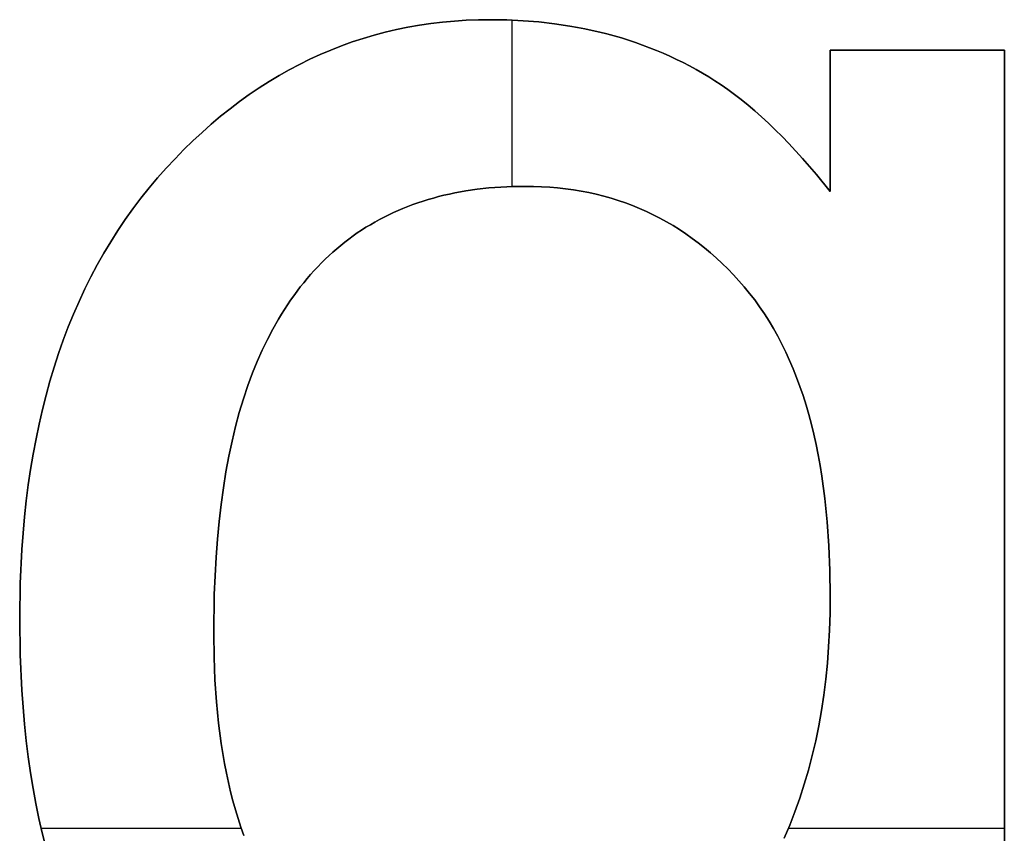
# Model space of a CAD drawing. Units: millimetres. Extents: x -7419 to -1531, y 1605 to 4047.
# Drawn here: x -3238 to -3222, y 1665 to 1678 of the extents above; entities that cross this region are included whole.
import ezdxf

# ---------------------------------------------------------------- set-up
doc = ezdxf.new("R2010")
doc.units = ezdxf.units.MM
doc.header["$MEASUREMENT"] = 0
doc.layers.add('writing on legs', color=1, linetype='Continuous', true_color=0xff0000)

msp = doc.modelspace()

# ---------------------------------------------------------------- linework, layer by layer
at = {"layer": 'writing on legs'}
for points in [[(-3237.467, 1664.666), (-3237.525, 1664.897), (-3237.579, 1665.133), (-3237.629, 1665.374), (-3237.675, 1665.621), (-3237.716, 1665.873), (-3237.753, 1666.13), (-3237.785, 1666.393), (-3237.814, 1666.662), (-3237.857, 1667.214), (-3237.883, 1667.788), (-3237.892, 1668.384), (-3237.883, 1668.948), (-3237.857, 1669.497), (-3237.837, 1669.765), (-3237.813, 1670.03), (-3237.785, 1670.291), (-3237.752, 1670.547), (-3237.715, 1670.8), (-3237.673, 1671.049), (-3237.627, 1671.294), (-3237.577, 1671.535), (-3237.522, 1671.772), (-3237.463, 1672.005), (-3237.4, 1672.234), (-3237.332, 1672.46), (-3237.26, 1672.681), (-3237.184, 1672.899), (-3237.103, 1673.112), (-3237.018, 1673.322), (-3236.928, 1673.528), (-3236.834, 1673.729), (-3236.736, 1673.927), (-3236.633, 1674.121), (-3236.526, 1674.311), (-3236.414, 1674.497), (-3236.299, 1674.679), (-3236.178, 1674.858), (-3236.054, 1675.032), (-3235.925, 1675.202), (-3235.792, 1675.369), (-3235.654, 1675.532), (-3235.513, 1675.69), (-3235.37, 1675.843), (-3235.226, 1675.991), (-3235.08, 1676.134), (-3234.932, 1676.272), (-3234.782, 1676.405), (-3234.63, 1676.533), (-3234.477, 1676.656), (-3234.322, 1676.774), (-3234.165, 1676.887), (-3234.006, 1676.995), (-3233.845, 1677.098), (-3233.682, 1677.195), (-3233.518, 1677.288), (-3233.352, 1677.376), (-3233.184, 1677.459), (-3233.014, 1677.537), (-3232.843, 1677.609), (-3232.669, 1677.677), (-3232.494, 1677.74), (-3232.317, 1677.798), (-3232.138, 1677.85), (-3231.958, 1677.898), (-3231.775, 1677.941), (-3231.591, 1677.978), (-3231.405, 1678.011), (-3231.217, 1678.039), (-3231.027, 1678.061), (-3230.836, 1678.079), (-3230.643, 1678.091), (-3230.447, 1678.099), (-3230.25, 1678.101), (-3229.985, 1678.097), (-3229.723, 1678.085), (-3229.466, 1678.064), (-3229.212, 1678.035), (-3228.963, 1677.998), (-3228.841, 1677.977), (-3228.719, 1677.953), (-3228.598, 1677.927), (-3228.478, 1677.899), (-3228.36, 1677.869), (-3228.242, 1677.838), (-3228.126, 1677.804), (-3228.01, 1677.767), (-3227.896, 1677.729), (-3227.783, 1677.689), (-3227.671, 1677.647), (-3227.559, 1677.603), (-3227.449, 1677.556), (-3227.34, 1677.508), (-3227.232, 1677.457), (-3227.125, 1677.405), (-3227.02, 1677.35), (-3226.915, 1677.293), (-3226.811, 1677.235), (-3226.709, 1677.174), (-3226.607, 1677.111), (-3226.506, 1677.046)], [(-3237.467, 1664.666), (-3237.525, 1664.897), (-3237.579, 1665.133), (-3237.629, 1665.374), (-3237.675, 1665.621), (-3237.716, 1665.873), (-3237.753, 1666.13), (-3237.785, 1666.393), (-3237.814, 1666.662), (-3237.857, 1667.214), (-3237.883, 1667.788), (-3237.892, 1668.384), (-3237.883, 1668.948), (-3237.857, 1669.497), (-3237.837, 1669.765), (-3237.813, 1670.03), (-3237.785, 1670.291), (-3237.752, 1670.547), (-3237.715, 1670.8), (-3237.673, 1671.049), (-3237.627, 1671.294), (-3237.577, 1671.535), (-3237.522, 1671.772), (-3237.463, 1672.005), (-3237.4, 1672.234), (-3237.332, 1672.46), (-3237.26, 1672.681), (-3237.184, 1672.899), (-3237.103, 1673.112), (-3237.018, 1673.322), (-3236.928, 1673.528), (-3236.834, 1673.729), (-3236.736, 1673.927), (-3236.633, 1674.121), (-3236.526, 1674.311), (-3236.414, 1674.497), (-3236.299, 1674.679), (-3236.178, 1674.858), (-3236.054, 1675.032), (-3235.925, 1675.202), (-3235.792, 1675.369), (-3235.654, 1675.532), (-3235.513, 1675.69), (-3235.37, 1675.843), (-3235.226, 1675.991), (-3235.08, 1676.134), (-3234.932, 1676.272), (-3234.782, 1676.405), (-3234.63, 1676.533), (-3234.477, 1676.656), (-3234.322, 1676.774), (-3234.165, 1676.887), (-3234.006, 1676.995), (-3233.845, 1677.098), (-3233.682, 1677.195), (-3233.518, 1677.288), (-3233.352, 1677.376), (-3233.184, 1677.459), (-3233.014, 1677.537), (-3232.843, 1677.609), (-3232.669, 1677.677), (-3232.494, 1677.74), (-3232.317, 1677.798), (-3232.138, 1677.85), (-3231.958, 1677.898), (-3231.775, 1677.941), (-3231.591, 1677.978), (-3231.405, 1678.011), (-3231.217, 1678.039), (-3231.027, 1678.061), (-3230.836, 1678.079), (-3230.643, 1678.091), (-3230.447, 1678.099), (-3230.25, 1678.101), (-3229.985, 1678.097), (-3229.723, 1678.085), (-3229.466, 1678.064), (-3229.212, 1678.035), (-3228.963, 1677.998), (-3228.841, 1677.977), (-3228.719, 1677.953), (-3228.598, 1677.927), (-3228.478, 1677.899), (-3228.36, 1677.869), (-3228.242, 1677.838), (-3228.126, 1677.804), (-3228.01, 1677.767), (-3227.896, 1677.729), (-3227.783, 1677.689), (-3227.671, 1677.647), (-3227.559, 1677.603), (-3227.449, 1677.556), (-3227.34, 1677.508), (-3227.232, 1677.457), (-3227.125, 1677.405), (-3227.02, 1677.35), (-3226.915, 1677.293), (-3226.811, 1677.235), (-3226.709, 1677.174), (-3226.607, 1677.111), (-3226.506, 1677.046)], [(-3226.506, 1677.046), (-3226.607, 1677.111), (-3226.709, 1677.174), (-3226.811, 1677.235), (-3226.915, 1677.293), (-3227.02, 1677.35), (-3227.125, 1677.405), (-3227.232, 1677.457), (-3227.34, 1677.508), (-3227.449, 1677.556), (-3227.559, 1677.603), (-3227.671, 1677.647), (-3227.783, 1677.689), (-3227.896, 1677.729), (-3228.01, 1677.767), (-3228.126, 1677.804), (-3228.242, 1677.838), (-3228.36, 1677.869), (-3228.478, 1677.899), (-3228.598, 1677.927), (-3228.719, 1677.953), (-3228.841, 1677.977), (-3228.963, 1677.998), (-3229.212, 1678.035), (-3229.466, 1678.064), (-3229.723, 1678.085), (-3229.985, 1678.097), (-3230.25, 1678.101), (-3230.447, 1678.099), (-3230.643, 1678.091), (-3230.836, 1678.079), (-3231.027, 1678.061), (-3231.217, 1678.039), (-3231.405, 1678.011), (-3231.591, 1677.978), (-3231.775, 1677.941), (-3231.958, 1677.898), (-3232.138, 1677.85), (-3232.317, 1677.798), (-3232.494, 1677.74), (-3232.669, 1677.677), (-3232.843, 1677.609), (-3233.014, 1677.537), (-3233.184, 1677.459), (-3233.352, 1677.376), (-3233.518, 1677.288), (-3233.682, 1677.195), (-3233.845, 1677.098), (-3234.006, 1676.995), (-3234.165, 1676.887), (-3234.322, 1676.774), (-3234.477, 1676.656), (-3234.63, 1676.533), (-3234.782, 1676.405), (-3234.932, 1676.272), (-3235.08, 1676.134), (-3235.226, 1675.991), (-3235.37, 1675.843), (-3235.513, 1675.69), (-3235.654, 1675.532), (-3235.792, 1675.369), (-3235.925, 1675.202), (-3236.054, 1675.032), (-3236.178, 1674.858), (-3236.299, 1674.679), (-3236.414, 1674.497), (-3236.526, 1674.311), (-3236.633, 1674.121), (-3236.736, 1673.927), (-3236.834, 1673.729), (-3236.928, 1673.528), (-3237.018, 1673.322), (-3237.103, 1673.112), (-3237.184, 1672.899), (-3237.26, 1672.681), (-3237.332, 1672.46), (-3237.4, 1672.234), (-3237.463, 1672.005), (-3237.522, 1671.772), (-3237.577, 1671.535), (-3237.627, 1671.294), (-3237.673, 1671.049), (-3237.715, 1670.8), (-3237.752, 1670.547), (-3237.785, 1670.291), (-3237.813, 1670.03), (-3237.837, 1669.765), (-3237.857, 1669.497), (-3237.883, 1668.948), (-3237.892, 1668.384), (-3237.883, 1667.788), (-3237.857, 1667.214), (-3237.814, 1666.662), (-3237.785, 1666.393), (-3237.753, 1666.13), (-3237.716, 1665.873), (-3237.675, 1665.621), (-3237.629, 1665.374), (-3237.579, 1665.133), (-3237.525, 1664.897), (-3237.467, 1664.666)], [(-3229.902, 1678.094), (-3229.902, 1675.392)], [(-3229.902, 1678.094), (-3229.902, 1675.392)], [(-3224.737, 1677.608), (-3221.911, 1677.608)], [(-3224.737, 1675.31), (-3224.737, 1677.608)], [(-3224.737, 1675.31), (-3224.737, 1677.608)], [(-3224.737, 1677.608), (-3221.911, 1677.608)], [(-3224.737, 1677.608), (-3224.737, 1675.31)], [(-3221.911, 1677.608), (-3224.737, 1677.608)], [(-3221.911, 1677.608), (-3221.911, 1661.032)], [(-3221.911, 1677.608), (-3221.911, 1661.032)], [(-3221.911, 1661.032), (-3221.911, 1677.608)], [(-3226.506, 1677.046), (-3226.398, 1676.97), (-3226.289, 1676.889), (-3226.18, 1676.804), (-3226.07, 1676.714), (-3225.961, 1676.621), (-3225.851, 1676.523), (-3225.74, 1676.421), (-3225.63, 1676.314), (-3225.519, 1676.204), (-3225.408, 1676.089), (-3225.185, 1675.846), (-3224.962, 1675.587), (-3224.737, 1675.31)], [(-3226.506, 1677.046), (-3226.398, 1676.97), (-3226.289, 1676.889), (-3226.18, 1676.804), (-3226.07, 1676.714), (-3225.961, 1676.621), (-3225.851, 1676.523), (-3225.74, 1676.421), (-3225.63, 1676.314), (-3225.519, 1676.204), (-3225.408, 1676.089), (-3225.185, 1675.846), (-3224.962, 1675.587), (-3224.737, 1675.31)], [(-3224.737, 1675.31), (-3224.962, 1675.587), (-3225.185, 1675.846), (-3225.408, 1676.089), (-3225.519, 1676.204), (-3225.63, 1676.314), (-3225.74, 1676.421), (-3225.851, 1676.523), (-3225.961, 1676.621), (-3226.07, 1676.714), (-3226.18, 1676.804), (-3226.289, 1676.889), (-3226.398, 1676.97), (-3226.506, 1677.046)], [(-3234.255, 1664.853), (-3234.302, 1664.99), (-3234.348, 1665.129), (-3234.39, 1665.271), (-3234.431, 1665.416), (-3234.469, 1665.564), (-3234.504, 1665.715), (-3234.537, 1665.869), (-3234.567, 1666.025), (-3234.596, 1666.185), (-3234.621, 1666.347), (-3234.665, 1666.68), (-3234.699, 1667.025), (-3234.724, 1667.381), (-3234.738, 1667.749), (-3234.743, 1668.129), (-3234.734, 1668.768), (-3234.704, 1669.376), (-3234.682, 1669.669), (-3234.655, 1669.953), (-3234.623, 1670.23), (-3234.586, 1670.498), (-3234.544, 1670.759), (-3234.497, 1671.012), (-3234.446, 1671.258), (-3234.389, 1671.495), (-3234.328, 1671.725), (-3234.261, 1671.946), (-3234.19, 1672.16), (-3234.114, 1672.366), (-3234.037, 1672.553), (-3233.957, 1672.733), (-3233.872, 1672.908), (-3233.784, 1673.076), (-3233.692, 1673.239), (-3233.644, 1673.318), (-3233.595, 1673.396), (-3233.545, 1673.472), (-3233.495, 1673.546), (-3233.443, 1673.62), (-3233.39, 1673.691), (-3233.337, 1673.762), (-3233.282, 1673.83), (-3233.226, 1673.898), (-3233.17, 1673.964), (-3233.112, 1674.028), (-3233.053, 1674.091), (-3232.994, 1674.152), (-3232.933, 1674.212), (-3232.871, 1674.271), (-3232.809, 1674.327), (-3232.745, 1674.383), (-3232.68, 1674.437), (-3232.615, 1674.489), (-3232.548, 1674.54), (-3232.48, 1674.59), (-3232.412, 1674.638), (-3232.342, 1674.685), (-3232.272, 1674.73), (-3232.2, 1674.773), (-3232.127, 1674.816), (-3232.054, 1674.856), (-3231.979, 1674.895), (-3231.903, 1674.933), (-3231.827, 1674.969), (-3231.749, 1675.004), (-3231.671, 1675.037), (-3231.591, 1675.069), (-3231.51, 1675.1), (-3231.429, 1675.128), (-3231.346, 1675.156), (-3231.263, 1675.182), (-3231.178, 1675.206), (-3231.092, 1675.229), (-3231.006, 1675.25), (-3230.918, 1675.27), (-3230.83, 1675.289), (-3230.74, 1675.306), (-3230.649, 1675.321), (-3230.465, 1675.348), (-3230.277, 1675.369), (-3230.085, 1675.384), (-3229.889, 1675.392), (-3229.689, 1675.395), (-3229.555, 1675.394), (-3229.422, 1675.389), (-3229.29, 1675.381), (-3229.161, 1675.37), (-3229.032, 1675.356), (-3228.905, 1675.338), (-3228.78, 1675.317), (-3228.656, 1675.293), (-3228.534, 1675.266), (-3228.413, 1675.236), (-3228.293, 1675.202), (-3228.176, 1675.166), (-3228.059, 1675.126), (-3227.944, 1675.083), (-3227.831, 1675.036), (-3227.719, 1674.987), (-3227.609, 1674.934), (-3227.5, 1674.878), (-3227.392, 1674.819), (-3227.286, 1674.757), (-3227.182, 1674.692), (-3227.079, 1674.623), (-3226.978, 1674.551), (-3226.878, 1674.476), (-3226.779, 1674.398), (-3226.682, 1674.317), (-3226.587, 1674.232), (-3226.493, 1674.145), (-3226.4, 1674.054), (-3226.309, 1673.959), (-3226.22, 1673.862), (-3226.132, 1673.762)], [(-3226.132, 1673.762), (-3226.22, 1673.862), (-3226.309, 1673.959), (-3226.4, 1674.054), (-3226.493, 1674.145), (-3226.587, 1674.232), (-3226.682, 1674.317), (-3226.779, 1674.398), (-3226.878, 1674.476), (-3226.978, 1674.551), (-3227.079, 1674.623), (-3227.182, 1674.692), (-3227.286, 1674.757), (-3227.392, 1674.819), (-3227.5, 1674.878), (-3227.609, 1674.934), (-3227.719, 1674.987), (-3227.831, 1675.036), (-3227.944, 1675.083), (-3228.059, 1675.126), (-3228.176, 1675.166), (-3228.293, 1675.202), (-3228.413, 1675.236), (-3228.534, 1675.266), (-3228.656, 1675.293), (-3228.78, 1675.317), (-3228.905, 1675.338), (-3229.032, 1675.356), (-3229.161, 1675.37), (-3229.29, 1675.381), (-3229.422, 1675.389), (-3229.555, 1675.394), (-3229.689, 1675.395), (-3229.889, 1675.392), (-3230.085, 1675.384), (-3230.277, 1675.369), (-3230.465, 1675.348), (-3230.649, 1675.321), (-3230.74, 1675.306), (-3230.83, 1675.289), (-3230.918, 1675.27), (-3231.006, 1675.25), (-3231.092, 1675.229), (-3231.178, 1675.206), (-3231.263, 1675.182), (-3231.346, 1675.156), (-3231.429, 1675.128), (-3231.51, 1675.1), (-3231.591, 1675.069), (-3231.671, 1675.037), (-3231.749, 1675.004), (-3231.827, 1674.969), (-3231.903, 1674.933), (-3231.979, 1674.895), (-3232.054, 1674.856), (-3232.127, 1674.816), (-3232.2, 1674.773), (-3232.272, 1674.73), (-3232.342, 1674.685), (-3232.412, 1674.638), (-3232.48, 1674.59), (-3232.548, 1674.54), (-3232.615, 1674.489), (-3232.68, 1674.437), (-3232.745, 1674.383), (-3232.809, 1674.327), (-3232.871, 1674.271), (-3232.933, 1674.212), (-3232.994, 1674.152), (-3233.053, 1674.091), (-3233.112, 1674.028), (-3233.17, 1673.964), (-3233.226, 1673.898), (-3233.282, 1673.83), (-3233.337, 1673.762), (-3233.39, 1673.691), (-3233.443, 1673.62), (-3233.495, 1673.546), (-3233.545, 1673.472), (-3233.595, 1673.396), (-3233.644, 1673.318), (-3233.692, 1673.239), (-3233.784, 1673.076), (-3233.872, 1672.908), (-3233.957, 1672.733), (-3234.037, 1672.553), (-3234.114, 1672.366), (-3234.19, 1672.16), (-3234.261, 1671.946), (-3234.328, 1671.725), (-3234.389, 1671.495), (-3234.446, 1671.258), (-3234.497, 1671.012), (-3234.544, 1670.759), (-3234.586, 1670.498), (-3234.623, 1670.23), (-3234.655, 1669.953), (-3234.682, 1669.669), (-3234.704, 1669.376), (-3234.734, 1668.768), (-3234.743, 1668.129), (-3234.738, 1667.749), (-3234.724, 1667.381), (-3234.699, 1667.025), (-3234.665, 1666.68), (-3234.621, 1666.347), (-3234.596, 1666.185), (-3234.567, 1666.025), (-3234.537, 1665.869), (-3234.504, 1665.715), (-3234.469, 1665.564), (-3234.431, 1665.416), (-3234.39, 1665.271), (-3234.348, 1665.129), (-3234.302, 1664.99), (-3234.255, 1664.853)], [(-3234.255, 1664.853), (-3234.302, 1664.99), (-3234.348, 1665.129), (-3234.39, 1665.271), (-3234.431, 1665.416), (-3234.469, 1665.564), (-3234.504, 1665.715), (-3234.537, 1665.869), (-3234.567, 1666.025), (-3234.596, 1666.185), (-3234.621, 1666.347), (-3234.665, 1666.68), (-3234.699, 1667.025), (-3234.724, 1667.381), (-3234.738, 1667.749), (-3234.743, 1668.129), (-3234.734, 1668.768), (-3234.704, 1669.376), (-3234.682, 1669.669), (-3234.655, 1669.953), (-3234.623, 1670.23), (-3234.586, 1670.498), (-3234.544, 1670.759), (-3234.497, 1671.012), (-3234.446, 1671.258), (-3234.389, 1671.495), (-3234.328, 1671.725), (-3234.261, 1671.946), (-3234.19, 1672.16), (-3234.114, 1672.366), (-3234.037, 1672.553), (-3233.957, 1672.733), (-3233.872, 1672.908), (-3233.784, 1673.076), (-3233.692, 1673.239), (-3233.644, 1673.318), (-3233.595, 1673.396), (-3233.545, 1673.472), (-3233.495, 1673.546), (-3233.443, 1673.62), (-3233.39, 1673.691), (-3233.337, 1673.762), (-3233.282, 1673.83), (-3233.226, 1673.898), (-3233.17, 1673.964), (-3233.112, 1674.028), (-3233.053, 1674.091), (-3232.994, 1674.152), (-3232.933, 1674.212), (-3232.871, 1674.271), (-3232.809, 1674.327), (-3232.745, 1674.383), (-3232.68, 1674.437), (-3232.615, 1674.489), (-3232.548, 1674.54), (-3232.48, 1674.59), (-3232.412, 1674.638), (-3232.342, 1674.685), (-3232.272, 1674.73), (-3232.2, 1674.773), (-3232.127, 1674.816), (-3232.054, 1674.856), (-3231.979, 1674.895), (-3231.903, 1674.933), (-3231.827, 1674.969), (-3231.749, 1675.004), (-3231.671, 1675.037), (-3231.591, 1675.069), (-3231.51, 1675.1), (-3231.429, 1675.128), (-3231.346, 1675.156), (-3231.263, 1675.182), (-3231.178, 1675.206), (-3231.092, 1675.229), (-3231.006, 1675.25), (-3230.918, 1675.27), (-3230.83, 1675.289), (-3230.74, 1675.306), (-3230.649, 1675.321), (-3230.465, 1675.348), (-3230.277, 1675.369), (-3230.085, 1675.384), (-3229.889, 1675.392), (-3229.689, 1675.395), (-3229.555, 1675.394), (-3229.422, 1675.389), (-3229.29, 1675.381), (-3229.161, 1675.37), (-3229.032, 1675.356), (-3228.905, 1675.338), (-3228.78, 1675.317), (-3228.656, 1675.293), (-3228.534, 1675.266), (-3228.413, 1675.236), (-3228.293, 1675.202), (-3228.176, 1675.166), (-3228.059, 1675.126), (-3227.944, 1675.083), (-3227.831, 1675.036), (-3227.719, 1674.987), (-3227.609, 1674.934), (-3227.5, 1674.878), (-3227.392, 1674.819), (-3227.286, 1674.757), (-3227.182, 1674.692), (-3227.079, 1674.623), (-3226.978, 1674.551), (-3226.878, 1674.476), (-3226.779, 1674.398), (-3226.682, 1674.317), (-3226.587, 1674.232), (-3226.493, 1674.145), (-3226.4, 1674.054), (-3226.309, 1673.959), (-3226.22, 1673.862), (-3226.132, 1673.762)], [(-3226.132, 1673.762), (-3226.046, 1673.658), (-3225.963, 1673.551), (-3225.883, 1673.44), (-3225.805, 1673.326), (-3225.73, 1673.208), (-3225.658, 1673.087), (-3225.588, 1672.963), (-3225.522, 1672.835), (-3225.457, 1672.704), (-3225.396, 1672.569), (-3225.338, 1672.431), (-3225.282, 1672.29), (-3225.229, 1672.145), (-3225.178, 1671.997), (-3225.13, 1671.845), (-3225.085, 1671.69), (-3225.043, 1671.531), (-3225.004, 1671.369), (-3224.967, 1671.204), (-3224.933, 1671.035), (-3224.901, 1670.862), (-3224.873, 1670.687), (-3224.824, 1670.325), (-3224.786, 1669.95), (-3224.758, 1669.561), (-3224.742, 1669.158), (-3224.737, 1668.741), (-3224.739, 1668.463), (-3224.748, 1668.188), (-3224.763, 1667.919), (-3224.783, 1667.653), (-3224.81, 1667.392), (-3224.842, 1667.135), (-3224.88, 1666.883), (-3224.924, 1666.635), (-3224.973, 1666.392), (-3225.029, 1666.153), (-3225.09, 1665.918), (-3225.158, 1665.687), (-3225.231, 1665.462), (-3225.31, 1665.24), (-3225.395, 1665.023), (-3225.485, 1664.81)], [(-3225.485, 1664.81), (-3225.395, 1665.023), (-3225.31, 1665.24), (-3225.231, 1665.462), (-3225.158, 1665.687), (-3225.09, 1665.918), (-3225.029, 1666.153), (-3224.973, 1666.392), (-3224.924, 1666.635), (-3224.88, 1666.883), (-3224.842, 1667.135), (-3224.81, 1667.392), (-3224.783, 1667.653), (-3224.763, 1667.919), (-3224.748, 1668.188), (-3224.739, 1668.463), (-3224.737, 1668.741), (-3224.742, 1669.158), (-3224.758, 1669.561), (-3224.786, 1669.95), (-3224.824, 1670.325), (-3224.873, 1670.687), (-3224.901, 1670.862), (-3224.933, 1671.035), (-3224.967, 1671.204), (-3225.004, 1671.369), (-3225.043, 1671.531), (-3225.085, 1671.69), (-3225.13, 1671.845), (-3225.178, 1671.997), (-3225.229, 1672.145), (-3225.282, 1672.29), (-3225.338, 1672.431), (-3225.396, 1672.569), (-3225.457, 1672.704), (-3225.522, 1672.835), (-3225.588, 1672.963), (-3225.658, 1673.087), (-3225.73, 1673.208), (-3225.805, 1673.326), (-3225.883, 1673.44), (-3225.963, 1673.551), (-3226.046, 1673.658), (-3226.132, 1673.762)], [(-3226.132, 1673.762), (-3226.046, 1673.658), (-3225.963, 1673.551), (-3225.883, 1673.44), (-3225.805, 1673.326), (-3225.73, 1673.208), (-3225.658, 1673.087), (-3225.588, 1672.963), (-3225.522, 1672.835), (-3225.457, 1672.704), (-3225.396, 1672.569), (-3225.338, 1672.431), (-3225.282, 1672.29), (-3225.229, 1672.145), (-3225.178, 1671.997), (-3225.13, 1671.845), (-3225.085, 1671.69), (-3225.043, 1671.531), (-3225.004, 1671.369), (-3224.967, 1671.204), (-3224.933, 1671.035), (-3224.901, 1670.862), (-3224.873, 1670.687), (-3224.824, 1670.325), (-3224.786, 1669.95), (-3224.758, 1669.561), (-3224.742, 1669.158), (-3224.737, 1668.741), (-3224.739, 1668.463), (-3224.748, 1668.188), (-3224.763, 1667.919), (-3224.783, 1667.653), (-3224.81, 1667.392), (-3224.842, 1667.135), (-3224.88, 1666.883), (-3224.924, 1666.635), (-3224.973, 1666.392), (-3225.029, 1666.153), (-3225.09, 1665.918), (-3225.158, 1665.687), (-3225.231, 1665.462), (-3225.31, 1665.24), (-3225.395, 1665.023), (-3225.485, 1664.81)], [(-3237.543, 1664.972), (-3234.296, 1664.972)], [(-3237.543, 1664.972), (-3234.296, 1664.972)], [(-3225.416, 1664.972), (-3221.911, 1664.972)], [(-3225.416, 1664.972), (-3221.911, 1664.972)]]:
    msp.add_lwpolyline(points, dxfattribs=at)
at = {"layer": 'writing on legs', "extrusion": (1, 0, 0)}
for points in [[(1678.101, 0), (1678.101, 1)], [(1677.608, 1), (1677.608, 0)], [(1677.608, 0), (1677.608, 1)], [(1677.608, 1), (1677.608, 0)], [(1677.046, 0), (1677.046, 1)], [(1676.459, 0), (1676.459, 1)], [(1676.314, 0), (1676.314, 1)], [(1675.532, 0), (1675.532, 1)], [(1675.395, 0), (1675.395, 1)], [(1675.31, 1), (1675.31, 0)], [(1673.762, 0), (1673.762, 1)], [(1672.366, 0), (1672.366, 1)], [(1668.741, 0), (1668.741, 1)], [(1668.384, 0), (1668.384, 1)], [(1668.129, 0), (1668.129, 1)]]:
    msp.add_lwpolyline(points, dxfattribs=at)

doc.saveas('drawing.dxf')
